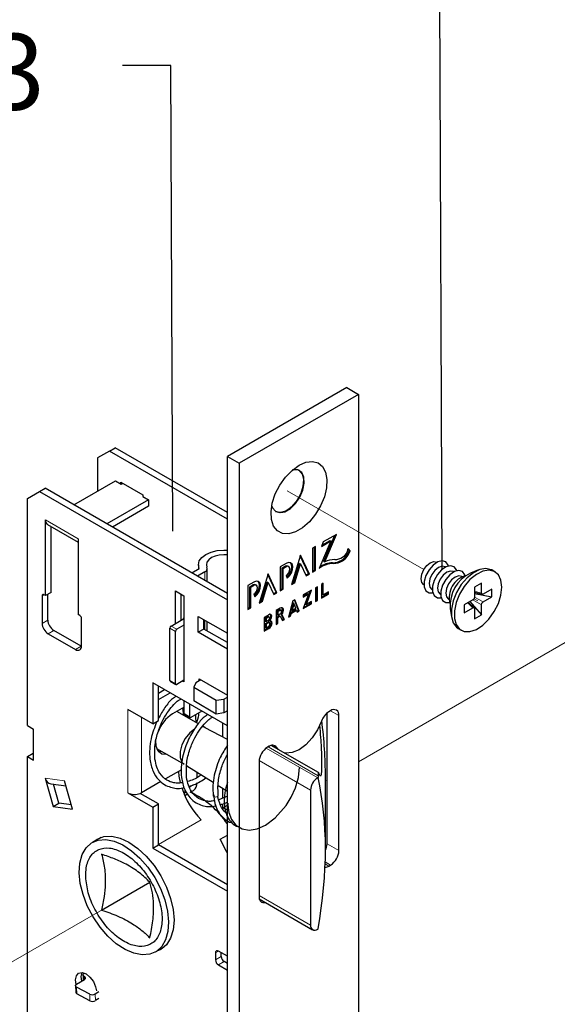
# Paper-space layout 'PAG.3' of a CAD drawing. Units: millimetres. Extents: x 10 to 203, y 5 to 287.
# Drawn here: x 74 to 88, y 225 to 251 of the extents above; entities that cross this region are included whole.
import ezdxf

# ---------------------------------------------------------------- set-up
doc = ezdxf.new("R2010")
doc.units = ezdxf.units.MM
doc.linetypes.add('PHANTOM', pattern=[12.7, 6.35, -1.27, 1.27, -1.27, 1.27, -1.27])
doc.layers.add('DESENHO', color=179, linetype='Continuous', lineweight=25)
doc.styles.add('SLDTEXTSTYLE0', font='TXT', dxfattribs={"width": 0.605})
doc.dimstyles.new('SLDDIMSTYLE0', dxfattribs={"dimtxt": 0.18, "dimasz": 2, "dimexe": 0, "dimexo": 0.0625, "dimgap": 0, "dimtad": 0, "dimtih": 1, "dimtoh": 1, "dimdec": 0, "dimrnd": 1e-09, "dimzin": 0, "dimdsep": 46, "dimtxsty": 'Standard', "dimblk1": 'NONE', "dimblk2": 'NONE', "dimsah": 1, "dimcen": 0.09, "dimadec": 0, "dimazin": 0, "dimtfac": 2, "dimtdec": 0, "dimtofl": 0, "dimtmove": 0, "dimatfit": 3, "dimldrblk": 'NONE', "dimfxl": 1, "dimfrac": 2, "dimtolj": 1, "dimtzin": 0, "dimarcsym": 0})

# ---------------------------------------------------------------- blocks, each defined once
blk = doc.blocks.new('_None')

psp = doc.layouts.new('PAG.3')

# ---------------------------------------------------------------- linework, layer by layer
at = {"color": 7, "linetype": 'Continuous', "lineweight": 25}
for p, q in [((82.374, 240.849), (79.231, 239.035)), ((82.374, 240.849), (82.688, 240.668)), ((82.688, 240.668), (79.545, 238.853)), ((82.688, 240.668), (82.688, 205.103)), ((76.128, 239.175), (76.277, 239.261)), ((79.231, 237.556), (76.277, 239.261)), ((76.128, 239.175), (75.813, 238.993)), ((75.813, 238.993), (75.813, 238.118)), ((79.231, 237.383), (76.128, 239.175)), ((79.231, 239.035), (79.545, 238.853)), ((79.231, 203.47), (79.231, 239.035)), ((79.545, 238.853), (79.545, 203.289)), ((74.281, 238.109), (74.431, 238.195)), ((79.231, 235.424), (74.431, 238.195)), ((75.189, 237.757), (76.285, 238.39)), ((76.285, 238.39), (76.434, 238.304)), ((76.426, 238.308), (76.426, 238.358)), ((76.426, 238.358), (77.008, 238.023)), ((76.434, 238.304), (76.477, 238.329)), ((73.967, 237.927), (74.281, 238.109)), ((73.967, 231.939), (73.967, 237.927)), ((74.281, 238.109), (79.231, 235.251)), ((77.008, 237.982), (77, 237.977)), ((77, 237.977), (77.149, 237.891)), ((77.008, 238.023), (77.008, 237.973)), ((77.149, 237.891), (76.053, 237.258)), ((77.149, 237.719), (76.202, 237.172)), ((77.149, 237.891), (77.149, 237.719)), ((74.439, 235.364), (74.439, 237.36)), ((74.491, 237.243), (75.303, 236.775)), ((74.588, 235.451), (74.588, 237.188)), ((82.102, 236.977), (81.756, 236.778)), ((81.77, 236.266), (82.063, 236.955)), ((81.794, 236.253), (82.102, 236.977)), ((75.303, 236.861), (75.303, 234.865)), ((81.552, 236.66), (81.475, 236.616)), ((81.528, 236.039), (81.528, 236.646)), ((81.552, 236.025), (81.552, 236.66)), ((81.958, 236.806), (81.651, 236.082)), ((81.706, 236.66), (81.958, 236.806)), ((81.756, 236.778), (81.706, 236.66)), ((81.721, 236.696), (81.934, 236.819)), ((81.934, 236.819), (81.958, 236.806)), ((81.156, 236.431), (80.922, 235.662)), ((81.366, 235.945), (81.149, 236.409)), ((81.389, 235.931), (81.156, 236.431)), ((81.475, 236.616), (81.475, 235.98)), ((82.44, 236.556), (82.407, 236.596)), ((82.464, 236.542), (82.408, 236.609)), ((82.408, 236.609), (82.408, 236.607)), ((82.44, 236.556), (82.464, 236.542)), ((78.466, 236.179), (78.466, 236.066)), ((80.776, 236.212), (80.622, 236.123)), ((80.622, 236.123), (80.622, 235.488)), ((80.676, 236.093), (80.753, 236.137)), ((80.699, 236.079), (80.776, 236.123)), ((80.846, 236.13), (80.823, 236.144)), ((80.982, 235.723), (81.132, 236.217)), ((81.006, 235.71), (81.156, 236.204)), ((81.132, 236.217), (81.156, 236.204)), ((81.156, 236.204), (81.305, 235.883)), ((81.77, 236.266), (81.794, 236.253)), ((84.755, 236.243), (84.746, 236.249)), ((84.975, 236.116), (84.962, 236.124)), ((78.292, 235.966), (78.489, 236.079)), ((78.638, 235.993), (78.442, 235.88)), ((78.7, 235.73), (78.7, 236.079)), ((80.303, 235.939), (80.07, 235.169)), ((80.513, 235.453), (80.296, 235.917)), ((80.537, 235.439), (80.303, 235.939)), ((80.676, 235.546), (80.676, 236.093)), ((80.676, 236.093), (80.699, 236.079)), ((80.699, 235.533), (80.699, 236.079)), ((80.776, 235.895), (80.808, 235.827)), ((81.295, 235.904), (81.366, 235.945)), ((81.305, 235.883), (81.389, 235.931)), ((81.366, 235.945), (81.389, 235.931)), ((81.475, 236.008), (81.528, 236.039)), ((81.475, 235.98), (81.552, 236.025)), ((81.528, 236.039), (81.552, 236.025)), ((85.195, 235.989), (85.182, 235.997)), ((85.415, 235.862), (85.402, 235.87)), ((85.846, 236.042), (85.634, 235.956)), ((86.275, 235.994), (86.197, 236.04)), ((79.924, 235.72), (79.77, 235.631)), ((79.77, 235.631), (79.77, 234.996)), ((79.823, 235.6), (79.9, 235.645)), ((79.823, 235.054), (79.823, 235.6)), ((79.823, 235.6), (79.847, 235.587)), ((79.847, 235.587), (79.924, 235.631)), ((79.847, 235.041), (79.847, 235.587)), ((79.994, 235.638), (79.97, 235.652)), ((80.13, 235.231), (80.28, 235.725)), ((80.153, 235.218), (80.303, 235.712)), ((80.28, 235.725), (80.303, 235.712)), ((80.303, 235.712), (80.453, 235.391)), ((80.922, 235.662), (81.006, 235.71)), ((80.932, 235.695), (80.982, 235.723)), ((80.982, 235.723), (81.006, 235.71)), ((81.602, 235.6), (81.551, 235.571)), ((81.578, 235.251), (81.578, 235.587)), ((81.602, 235.237), (81.602, 235.6)), ((81.757, 235.69), (81.707, 235.661)), ((81.707, 235.661), (81.707, 235.298)), ((81.734, 235.399), (81.734, 235.676)), ((81.757, 235.385), (81.757, 235.69)), ((84.402, 235.652), (84.411, 235.647)), ((85.921, 235.694), (85.74, 235.59)), ((85.74, 235.59), (85.74, 235.327)), ((85.921, 235.431), (85.921, 235.694)), ((74.352, 235.36), (74.352, 234.634)), ((74.439, 235.364), (74.399, 235.387)), ((74.588, 235.451), (74.439, 235.364)), ((74.501, 234.72), (74.501, 235.401)), ((77.864, 235.487), (78.084, 235.36)), ((77.864, 234.63), (77.864, 235.487)), ((78.013, 234.716), (78.013, 235.401)), ((78.084, 235.36), (78.084, 233.092)), ((79.924, 235.403), (79.955, 235.335)), ((80.443, 235.412), (80.513, 235.453)), ((80.453, 235.391), (80.537, 235.439)), ((80.513, 235.453), (80.537, 235.439)), ((80.622, 235.516), (80.676, 235.546)), ((80.622, 235.488), (80.699, 235.533)), ((80.676, 235.546), (80.699, 235.533)), ((81.446, 235.51), (81.229, 235.385)), ((81.229, 235.354), (81.34, 235.418)), ((81.364, 235.405), (81.229, 235.022)), ((81.229, 235.327), (81.364, 235.405)), ((81.229, 235.385), (81.229, 235.327)), ((81.288, 235.141), (81.411, 235.49)), ((81.312, 235.128), (81.446, 235.51)), ((81.34, 235.418), (81.364, 235.405)), ((81.551, 235.571), (81.551, 235.208)), ((81.707, 235.325), (81.867, 235.418)), ((81.707, 235.298), (81.891, 235.404)), ((81.734, 235.399), (81.757, 235.385)), ((81.891, 235.462), (81.757, 235.385)), ((81.867, 235.418), (81.867, 235.449)), ((81.867, 235.418), (81.891, 235.404)), ((81.891, 235.404), (81.891, 235.462)), ((84.618, 235.527), (84.631, 235.52)), ((84.838, 235.4), (84.851, 235.393)), ((85.74, 235.459), (85.938, 235.401)), ((85.74, 235.418), (86.192, 235.329)), ((86.192, 235.538), (85.964, 235.406)), ((85.964, 235.197), (86.192, 235.329)), ((86.192, 235.329), (86.192, 235.538)), ((80.07, 235.169), (80.153, 235.218)), ((80.08, 235.202), (80.13, 235.231)), ((80.13, 235.231), (80.153, 235.218)), ((80.955, 235.227), (80.841, 234.798)), ((80.959, 235.172), (80.91, 234.988)), ((80.982, 235.159), (80.933, 234.975)), ((81.009, 235.258), (80.955, 235.227)), ((80.959, 235.172), (80.982, 235.159)), ((81.031, 235.031), (80.982, 235.159)), ((81.1, 234.975), (80.994, 235.25)), ((81.124, 234.961), (81.009, 235.258)), ((81.229, 235.022), (81.446, 235.147)), ((81.241, 235.056), (81.423, 235.161)), ((81.288, 235.141), (81.312, 235.128)), ((81.446, 235.206), (81.312, 235.128)), ((81.423, 235.161), (81.423, 235.192)), ((81.423, 235.161), (81.446, 235.147)), ((81.446, 235.147), (81.446, 235.206)), ((81.551, 235.236), (81.578, 235.251)), ((81.551, 235.208), (81.602, 235.237)), ((81.578, 235.251), (81.602, 235.237)), ((85.058, 235.273), (85.071, 235.266)), ((85.697, 235.252), (85.469, 235.12)), ((85.469, 235.12), (85.469, 234.912)), ((85.732, 235.043), (85.583, 235.186)), ((85.618, 235.206), (85.921, 234.859)), ((85.921, 234.859), (85.921, 235.123)), ((75.342, 234.843), (75.303, 234.865)), ((78.461, 234.816), (79.231, 234.371)), ((78.461, 234.399), (78.461, 234.816)), ((79.77, 235.023), (79.823, 235.054)), ((79.77, 234.996), (79.847, 235.041)), ((79.823, 235.054), (79.847, 235.041)), ((80.324, 234.862), (80.2, 234.791)), ((80.287, 234.81), (80.227, 234.776)), ((80.335, 234.799), (80.312, 234.813)), ((80.619, 235.033), (80.512, 234.971)), ((80.512, 234.971), (80.512, 234.608)), ((80.595, 234.988), (80.539, 234.956)), ((80.539, 234.956), (80.539, 234.863)), ((80.539, 234.956), (80.562, 234.942)), ((80.539, 234.863), (80.562, 234.849)), ((80.539, 234.805), (80.594, 234.837)), ((80.619, 234.975), (80.562, 234.942)), ((80.562, 234.942), (80.562, 234.849)), ((80.562, 234.849), (80.619, 234.882)), ((80.562, 234.791), (80.618, 234.823)), ((80.594, 234.837), (80.618, 234.823)), ((80.618, 234.823), (80.68, 234.705)), ((80.647, 234.978), (80.624, 234.991)), ((80.712, 234.751), (80.643, 234.881)), ((80.643, 234.881), (80.667, 234.868)), ((80.736, 234.737), (80.667, 234.868)), ((80.841, 234.798), (80.895, 234.829)), ((80.85, 234.83), (80.871, 234.843)), ((80.871, 234.843), (80.892, 234.92)), ((80.871, 234.843), (80.895, 234.829)), ((80.892, 234.92), (81.026, 234.998)), ((80.892, 234.92), (80.915, 234.906)), ((80.895, 234.829), (80.915, 234.906)), ((80.91, 234.988), (80.933, 234.975)), ((80.915, 234.906), (81.05, 234.984)), ((80.933, 234.975), (81.031, 235.031)), ((81.026, 234.998), (81.05, 234.984)), ((81.05, 234.984), (81.07, 234.931)), ((81.062, 234.953), (81.1, 234.975)), ((81.07, 234.931), (81.124, 234.961)), ((81.1, 234.975), (81.124, 234.961)), ((85.099, 235.029), (85.131, 234.803)), ((85.469, 234.912), (85.697, 235.043)), ((85.74, 235.018), (85.74, 234.755)), ((85.74, 234.755), (85.921, 234.859)), ((75.389, 234.035), (75.389, 234.761)), ((77.75, 234.564), (78.057, 234.741)), ((78.084, 234.584), (77.899, 234.478)), ((78.61, 234.485), (78.61, 234.73)), ((78.7, 234.433), (78.7, 234.678)), ((80.2, 234.791), (80.2, 234.428)), ((80.227, 234.776), (80.227, 234.694)), ((80.227, 234.776), (80.251, 234.762)), ((80.227, 234.694), (80.251, 234.68)), ((80.287, 234.66), (80.227, 234.625)), ((80.227, 234.625), (80.227, 234.529)), ((80.227, 234.625), (80.251, 234.612)), ((80.31, 234.797), (80.251, 234.762)), ((80.251, 234.762), (80.251, 234.68)), ((80.251, 234.68), (80.31, 234.715)), ((80.31, 234.646), (80.251, 234.612)), ((80.251, 234.612), (80.251, 234.515)), ((80.251, 234.515), (80.31, 234.55)), ((80.303, 234.703), (80.303, 234.703)), ((80.303, 234.703), (80.326, 234.69)), ((80.303, 234.703), (80.326, 234.69)), ((80.34, 234.649), (80.316, 234.663)), ((80.326, 234.69), (80.326, 234.69)), ((80.512, 234.635), (80.539, 234.651)), ((80.512, 234.608), (80.562, 234.637)), ((80.539, 234.651), (80.539, 234.805)), ((80.539, 234.805), (80.562, 234.791)), ((80.539, 234.651), (80.562, 234.637)), ((80.562, 234.637), (80.562, 234.791)), ((80.669, 234.726), (80.712, 234.751)), ((80.68, 234.705), (80.736, 234.737)), ((80.712, 234.751), (80.736, 234.737)), ((74.509, 234.362), (75.232, 233.945)), ((75.381, 234.031), (74.659, 234.448)), ((77.719, 233.131), (77.719, 234.51)), ((77.868, 233.044), (77.868, 234.423)), ((78.61, 234.485), (78.461, 234.399)), ((79.231, 233.954), (78.461, 234.399)), ((79.231, 234.126), (78.61, 234.485)), ((80.2, 234.455), (80.301, 234.514)), ((80.2, 234.428), (80.325, 234.5)), ((80.227, 234.529), (80.251, 234.515)), ((85.308, 234.5), (85.386, 234.455)), ((75.389, 234.027), (75.381, 234.031)), ((79.231, 231.931), (77.267, 233.065)), ((77.267, 233.065), (77.267, 231.985)), ((77.728, 233.11), (77.877, 233.024)), ((78.084, 233.133), (77.899, 233.026)), ((78.084, 233.092), (78.049, 233.112)), ((78.398, 233.065), (78.345, 232.95)), ((78.532, 233.142), (78.398, 233.065)), ((78.485, 233.169), (79.231, 232.738)), ((78.485, 233.115), (78.485, 233.169)), ((77.416, 232.071), (77.416, 232.979)), ((77.416, 232.797), (77.574, 232.888)), ((77.416, 232.625), (77.723, 232.802)), ((78.345, 232.95), (78.939, 232.608)), ((78.345, 232.95), (78.345, 232.588)), ((78.088, 232.255), (78.088, 232.591)), ((78.237, 232.505), (78.237, 232.169)), ((78.939, 232.245), (78.345, 232.588)), ((78.939, 232.608), (79.137, 232.639)), ((78.939, 232.245), (78.939, 232.608)), ((79.137, 232.639), (79.231, 232.693)), ((79.137, 232.639), (79.137, 232.276)), ((77.267, 231.985), (76.607, 232.366)), ((78.088, 232.423), (77.786, 232.248)), ((78.466, 231.989), (77.901, 232.315)), ((78.051, 232.401), (78.073, 232.216)), ((78.097, 232.235), (78.246, 232.149)), ((78.559, 232.319), (78.269, 232.151)), ((79.137, 232.276), (78.939, 232.245)), ((79.231, 232.33), (79.137, 232.276)), ((79.231, 232.321), (79.223, 232.326)), ((81.855, 228.828), (81.855, 232.269)), ((81.95, 232.33), (81.906, 232.305)), ((77.267, 231.985), (77.416, 232.071)), ((79.113, 231.634), (79.113, 231.999)), ((82.17, 228.646), (82.17, 232.203)), ((73.967, 231.939), (74.124, 231.849)), ((74.124, 231.032), (74.124, 231.849)), ((78.648, 231.884), (78.58, 231.923)), ((79.231, 231.571), (78.645, 231.885)), ((73.967, 231.123), (74.116, 231.209)), ((74.124, 231.205), (74.116, 231.209)), ((77.368, 231.34), (78.032, 230.956)), ((80.328, 231.394), (80.284, 231.368)), ((81.633, 230.7), (80.388, 231.419)), ((80.565, 231.316), (80.522, 231.372)), ((73.967, 211.889), (73.967, 231.123)), ((73.967, 231.123), (74.124, 231.032)), ((80.064, 230.987), (80.064, 227.431)), ((78.018, 230.777), (77.604, 230.537)), ((78.178, 230.869), (78.159, 230.858)), ((78.16, 230.88), (78.86, 230.446)), ((78.43, 230.712), (78.43, 230.577)), ((74.431, 230.554), (74.641, 229.806)), ((74.579, 230.405), (74.982, 230.352)), ((74.791, 229.893), (74.649, 230.396)), ((75.154, 229.74), (74.944, 230.487)), ((77.479, 230.465), (76.968, 230.171)), ((81.62, 230.573), (81.609, 230.567)), ((81.62, 230.617), (81.62, 230.573)), ((81.814, 228.689), (81.814, 230.594)), ((76.607, 230.171), (77.267, 229.79)), ((77.416, 229.876), (76.934, 230.154)), ((78.107, 230.099), (78.18, 230.141)), ((78.288, 230.203), (78.338, 230.232)), ((78.992, 230.364), (79.231, 230.216)), ((79.113, 230.028), (79.113, 230.289)), ((81.421, 230.24), (81.421, 226.684)), ((74.641, 229.806), (74.791, 229.893)), ((75.123, 229.85), (74.791, 229.893)), ((78.856, 230.094), (78.856, 230.092)), ((79.231, 230.082), (79.009, 229.98)), ((79.113, 229.776), (79.113, 229.882)), ((74.641, 229.806), (75.154, 229.74)), ((77.267, 229.79), (77.416, 229.876)), ((77.267, 229.79), (77.267, 228.71)), ((77.416, 228.796), (77.416, 229.876)), ((79.113, 229.776), (79.231, 229.844)), ((79.231, 229.708), (79.113, 229.776)), ((75.902, 228.993), (75.672, 228.86)), ((75.858, 228.968), (75.878, 228.984)), ((79.041, 228.943), (79.231, 229.053)), ((77.267, 228.71), (77.416, 228.796)), ((77.267, 228.71), (79.231, 227.576)), ((79.231, 227.748), (77.416, 228.796)), ((81.906, 228.24), (81.95, 228.265)), ((75.918, 227.078), (77.19, 227.813)), ((80.07, 227.373), (81.476, 226.562)), ((81.609, 226.575), (81.62, 226.581)), ((77.338, 225.974), (77.568, 226.106)), ((77.549, 226.09), (77.525, 226.081)), ((79.231, 225.861), (78.995, 225.997)), ((78.917, 225.952), (78.917, 225.77)), ((79.066, 225.857), (79.066, 225.956)), ((78.995, 225.634), (79.231, 225.498)), ((79.231, 225.671), (79.145, 225.721)), ((75.261, 225.128), (75.465, 225.246)), ((75.428, 225.367), (75.432, 225.227)), ((75.457, 225.408), (75.471, 225.416)), ((75.465, 225.325), (75.457, 225.329)), ((75.231, 225.088), (75.237, 224.912)), ((75.606, 224.864), (75.261, 225.05)), ((75.611, 224.689), (75.266, 224.874)), ((75.842, 224.921), (75.747, 224.867)), ((75.847, 224.746), (75.753, 224.692))]:
    psp.add_line(p, q, dxfattribs=at)
at = {"color": 7, "linetype": 'PHANTOM', "lineweight": 18}
for p, q in [((84.401, 236.05), (80.802, 238.127)), ((82.688, 230.986), (90.557, 235.529)), ((85.831, 235.225), (85.728, 235.284)), ((81.814, 230.482), (81.855, 230.506)), ((76.788, 227.58), (72.105, 224.877))]:
    psp.add_line(p, q, dxfattribs=at)
at = {"color": 8, "linetype": 'Continuous', "lineweight": 18}
for p, q in [((74.439, 237.36), (75.303, 236.861)), ((80.753, 236.137), (80.776, 236.123)), ((82.002, 236.228), (82.026, 236.214)), ((82.242, 236.298), (82.266, 236.285)), ((78.638, 235.766), (78.638, 235.993)), ((79.9, 235.645), (79.924, 235.631)), ((74.399, 235.387), (74.352, 235.36)), ((85.74, 235.484), (85.921, 235.431)), ((85.74, 235.327), (85.964, 235.197)), ((85.561, 235.173), (85.697, 235.043)), ((85.698, 235.251), (85.921, 235.123)), ((80.287, 234.81), (80.31, 234.797)), ((80.595, 234.988), (80.619, 234.975)), ((74.352, 234.634), (74.501, 234.72)), ((77.75, 234.564), (77.899, 234.478)), ((78.084, 234.725), (78.057, 234.741)), ((78.638, 234.469), (78.638, 234.714)), ((80.287, 234.66), (80.31, 234.646)), ((74.659, 234.448), (74.509, 234.362)), ((77.868, 234.423), (77.719, 234.51)), ((80.301, 234.514), (80.325, 234.5)), ((75.232, 233.945), (75.381, 234.031)), ((77.719, 233.131), (77.868, 233.044)), ((76.607, 230.171), (76.607, 232.366)), ((78.088, 232.255), (78.237, 232.169)), ((81.95, 232.33), (82.17, 232.203)), ((76.968, 230.171), (76.968, 232.157)), ((81.609, 230.567), (80.254, 231.349)), ((80.301, 231.378), (81.62, 230.617)), ((80.432, 231.424), (80.522, 231.372)), ((80.066, 231.023), (81.421, 230.24)), ((74.431, 230.554), (74.944, 230.487)), ((78.326, 230.376), (78.229, 230.319)), ((78.536, 229.457), (77.416, 228.81)), ((81.855, 228.828), (82.17, 228.646)), ((81.808, 228.347), (81.95, 228.265)), ((81.806, 228.297), (81.906, 228.24)), ((81.421, 226.684), (80.064, 227.467)), ((78.995, 225.997), (78.917, 225.952)), ((78.917, 225.77), (79.066, 225.857)), ((79.145, 225.721), (78.995, 225.634)), ((75.46, 225.243), (75.457, 225.329)), ((75.465, 225.325), (75.467, 225.248)), ((75.266, 224.874), (75.261, 225.05)), ((75.606, 224.864), (75.611, 224.689)), ((75.753, 224.692), (75.747, 224.867))]:
    psp.add_line(p, q, dxfattribs=at)
at = {"color": 7, "linetype": 'Continuous', "lineweight": 25, "flags": 128}
for points in [[(81.117, 238.799), (81.3, 238.878), (81.473, 238.899), (81.622, 238.86), (81.74, 238.763), (81.819, 238.615), (81.854, 238.425), (81.842, 238.205), (81.785, 237.969), (81.686, 237.731), (81.551, 237.507), (81.389, 237.31), (81.209, 237.153), (81.024, 237.046), (80.845, 236.996), (80.683, 237.005), (80.548, 237.074), (80.449, 237.197), (80.391, 237.367), (80.38, 237.574), (80.414, 237.804), (80.493, 238.043), (80.611, 238.276), (80.761, 238.488), (80.933, 238.666), (81.117, 238.799)], [(80.398, 237.726), (80.415, 237.682), (80.495, 237.587), (80.609, 237.551), (80.746, 237.575), (80.891, 237.659), (81.028, 237.792), (81.142, 237.961), (81.221, 238.147), (81.257, 238.33), (81.245, 238.489), (81.187, 238.609), (81.088, 238.675), (80.961, 238.681), (80.948, 238.679)], [(80.802, 237.619), (80.945, 237.729), (81.073, 237.883), (81.171, 238.062), (81.229, 238.249), (81.241, 238.423), (81.205, 238.564), (81.126, 238.658), (81.121, 238.662)], [(78.489, 236.079), (78.466, 236.179), (78.489, 236.279), (78.556, 236.371), (78.662, 236.451), (78.8, 236.512), (78.96, 236.551), (79.133, 236.564), (79.231, 236.56)], [(79.231, 236.436), (79.133, 236.442), (79.015, 236.433), (78.905, 236.407), (78.811, 236.365), (78.738, 236.31), (78.693, 236.247), (78.677, 236.179), (78.693, 236.111)], [(80.823, 236.144), (80.79, 236.15), (80.753, 236.137)], [(80.808, 235.827), (80.868, 235.889), (80.916, 235.967), (80.945, 236.051), (80.951, 236.129), (80.934, 236.19), (80.895, 236.228), (80.84, 236.235), (80.776, 236.212)], [(80.776, 235.895), (80.814, 235.925), (80.846, 235.969), (80.868, 236.018), (80.875, 236.066), (80.868, 236.106), (80.846, 236.13), (80.814, 236.137), (80.776, 236.123)], [(80.796, 235.851), (80.845, 235.903), (80.893, 235.98), (80.922, 236.064), (80.928, 236.142), (80.91, 236.204), (80.888, 236.23)], [(84.402, 235.652), (84.402, 235.652), (84.349, 235.713), (84.33, 235.81), (84.349, 235.928), (84.402, 236.05), (84.481, 236.156), (84.574, 236.232), (84.667, 236.264), (84.746, 236.249)], [(85.056, 236.147), (85.048, 236.169), (84.984, 236.252), (84.887, 236.28), (84.771, 236.251), (84.65, 236.169), (84.541, 236.043), (84.46, 235.893), (84.416, 235.737), (84.416, 235.597), (84.46, 235.492), (84.541, 235.435), (84.645, 235.434)], [(84.962, 236.124), (84.883, 236.139), (84.79, 236.107), (84.697, 236.031), (84.618, 235.925), (84.565, 235.803), (84.547, 235.685), (84.565, 235.588), (84.618, 235.527), (84.618, 235.527)], [(85.276, 236.02), (85.268, 236.042), (85.204, 236.125), (85.107, 236.153), (84.991, 236.124), (84.87, 236.042), (84.761, 235.917), (84.68, 235.766), (84.636, 235.61), (84.636, 235.47), (84.68, 235.365), (84.761, 235.308), (84.865, 235.307)], [(85.182, 235.997), (85.103, 236.012), (85.01, 235.98), (84.917, 235.904), (84.838, 235.798), (84.785, 235.676), (84.767, 235.558), (84.785, 235.461), (84.838, 235.4), (84.838, 235.4)], [(85.496, 235.893), (85.488, 235.915), (85.424, 235.998), (85.327, 236.026), (85.211, 235.997), (85.09, 235.915), (84.981, 235.79), (84.9, 235.639), (84.856, 235.483), (84.856, 235.343), (84.9, 235.238), (84.981, 235.181), (85.084, 235.18)], [(85.402, 235.87), (85.323, 235.885), (85.23, 235.853), (85.137, 235.777), (85.058, 235.671), (85.005, 235.549), (84.987, 235.431), (85.005, 235.334), (85.058, 235.273), (85.058, 235.273)], [(86.197, 236.04), (86.181, 236.048), (86.041, 236.081), (85.88, 236.054), (85.709, 235.969), (85.542, 235.832), (85.39, 235.654), (85.265, 235.447), (85.176, 235.226), (85.13, 235.009), (85.13, 234.812), (85.176, 234.648), (85.265, 234.531), (85.308, 234.5)], [(86.459, 235.588), (86.436, 235.77), (86.368, 235.912), (86.26, 236.003), (86.12, 236.036), (85.959, 236.009), (85.788, 235.924), (85.62, 235.787), (85.468, 235.608), (85.343, 235.401), (85.254, 235.181), (85.208, 234.964), (85.208, 234.766), (85.254, 234.603), (85.343, 234.485), (85.468, 234.422), (85.62, 234.419), (85.788, 234.476), (85.959, 234.588), (86.12, 234.747), (86.26, 234.942), (86.368, 235.158), (86.436, 235.378), (86.459, 235.588)], [(79.97, 235.652), (79.938, 235.658), (79.9, 235.645)], [(79.955, 235.335), (80.016, 235.397), (80.064, 235.475), (80.093, 235.558), (80.099, 235.636), (80.081, 235.698), (80.042, 235.736), (79.987, 235.743), (79.924, 235.72)], [(79.924, 235.403), (79.962, 235.433), (79.994, 235.477), (80.015, 235.526), (80.023, 235.574), (80.015, 235.614), (79.994, 235.638), (79.962, 235.644), (79.924, 235.631)], [(79.944, 235.359), (79.992, 235.41), (80.04, 235.488), (80.069, 235.572), (80.075, 235.65), (80.058, 235.712), (80.036, 235.738)], [(80.312, 234.813), (80.3, 234.815), (80.287, 234.81)], [(80.303, 234.703), (80.331, 234.727), (80.355, 234.761), (80.37, 234.798), (80.376, 234.834), (80.369, 234.863), (80.364, 234.872)], [(80.326, 234.69), (80.355, 234.714), (80.378, 234.747), (80.394, 234.784), (80.399, 234.82), (80.393, 234.85), (80.377, 234.868), (80.352, 234.872), (80.324, 234.862)], [(80.624, 234.991), (80.611, 234.994), (80.595, 234.988)], [(80.667, 234.868), (80.689, 234.902), (80.703, 234.94), (80.709, 234.976), (80.706, 235.007), (80.694, 235.031), (80.673, 235.043), (80.648, 235.044), (80.619, 235.033)], [(80.619, 234.882), (80.634, 234.894), (80.647, 234.912), (80.656, 234.932), (80.659, 234.952), (80.656, 234.968), (80.647, 234.978), (80.634, 234.98), (80.619, 234.975)], [(80.316, 234.663), (80.303, 234.666), (80.287, 234.66)], [(80.301, 234.514), (80.332, 234.539), (80.359, 234.574), (80.376, 234.615), (80.383, 234.654), (80.377, 234.687), (80.369, 234.699)], [(80.31, 234.715), (80.324, 234.726), (80.335, 234.741), (80.343, 234.759), (80.346, 234.776), (80.343, 234.79), (80.335, 234.799), (80.324, 234.801), (80.31, 234.797)], [(80.31, 234.55), (80.326, 234.563), (80.34, 234.581), (80.349, 234.602), (80.352, 234.622), (80.349, 234.639), (80.34, 234.649), (80.326, 234.652), (80.31, 234.646)], [(80.325, 234.5), (80.356, 234.525), (80.382, 234.561), (80.4, 234.601), (80.406, 234.641), (80.401, 234.673), (80.383, 234.694), (80.357, 234.7), (80.326, 234.69)], [(78.412, 232.02), (78.402, 232.16), (78.397, 232.225)], [(81.712, 232.059), (81.605, 231.828), (81.463, 231.615), (81.297, 231.437), (81.117, 231.305), (80.937, 231.229), (80.77, 231.215), (80.727, 231.223)], [(78.372, 231.855), (78.238, 231.75), (78.12, 231.603), (78.032, 231.432), (77.985, 231.257), (77.985, 231.099), (78.032, 230.978), (78.09, 230.923)], [(78.645, 231.885), (78.625, 231.895), (78.562, 231.908)], [(77.648, 231.178), (77.635, 231.176), (77.503, 231.188), (77.404, 231.266), (77.352, 231.402), (77.349, 231.556)], [(77.409, 231.26), (77.486, 231.262), (77.499, 231.264)], [(77.942, 230.733), (77.955, 230.61), (77.989, 230.437), (77.989, 230.437)], [(79.246, 229.893), (79.244, 229.846), (79.271, 229.647), (79.339, 229.465), (79.454, 229.314), (79.616, 229.218), (79.805, 229.186), (80.014, 229.219), (80.233, 229.316), (80.493, 229.509), (80.778, 229.837), (80.911, 230.054), (81.023, 230.301), (81.102, 230.568), (81.134, 230.841), (81.134, 230.841)], [(75.327, 228.061), (75.343, 228.318), (75.405, 228.54), (75.508, 228.719), (75.65, 228.847), (75.825, 228.921), (76.026, 228.937), (76.245, 228.894), (76.474, 228.795), (76.704, 228.643), (76.927, 228.444), (77.134, 228.205), (77.316, 227.936), (77.467, 227.647), (77.581, 227.349), (77.654, 227.054), (77.683, 226.772), (77.666, 226.516), (77.605, 226.294), (77.502, 226.115), (77.36, 225.987), (77.185, 225.913), (76.984, 225.897), (76.765, 225.939), (76.536, 226.039), (76.305, 226.191), (76.083, 226.39), (75.876, 226.629), (75.694, 226.898), (75.542, 227.187), (75.428, 227.485), (75.355, 227.78), (75.327, 228.061)], [(75.709, 228.882), (75.8, 228.947), (75.979, 229.014), (76.184, 229.022), (76.407, 228.971), (76.638, 228.864), (76.87, 228.704), (77.092, 228.498), (77.298, 228.253), (77.477, 227.979), (77.625, 227.686), (77.734, 227.386), (77.802, 227.09), (77.825, 226.809), (77.802, 226.555), (77.734, 226.337), (77.625, 226.164), (77.477, 226.041), (77.375, 225.995)], [(79.231, 228.573), (79.211, 228.618), (79.041, 228.943)], [(80.064, 227.431), (80.068, 227.384), (80.081, 227.343), (80.101, 227.311), (80.128, 227.288), (80.162, 227.276), (80.2, 227.275), (80.231, 227.281)], [(75.249, 225.12), (75.232, 225.239), (75.253, 225.349), (75.313, 225.417), (75.402, 225.435), (75.507, 225.398), (75.612, 225.313), (75.701, 225.193), (75.761, 225.055), (75.781, 224.954)], [(75.398, 225.208), (75.381, 225.326), (75.402, 225.435)], [(75.457, 225.329), (75.445, 225.338), (75.435, 225.347), (75.43, 225.357), (75.428, 225.368), (75.43, 225.379), (75.435, 225.39), (75.445, 225.399), (75.457, 225.408)], [(75.465, 225.246), (75.477, 225.255), (75.487, 225.265), (75.492, 225.275), (75.494, 225.286), (75.492, 225.297), (75.487, 225.308), (75.477, 225.317), (75.465, 225.325)], [(75.261, 225.05), (75.248, 225.058), (75.239, 225.067), (75.233, 225.078), (75.231, 225.088), (75.233, 225.099), (75.239, 225.11), (75.248, 225.12), (75.261, 225.128)]]:
    psp.add_lwpolyline(points, dxfattribs=at)
at = {"color": 7, "linetype": 'PHANTOM', "lineweight": 18, "flags": 128}
for points in [[(80.499, 237.584), (80.505, 237.582), (80.626, 237.56), (80.766, 237.6), (80.911, 237.697), (81.043, 237.841), (81.15, 238.016), (81.219, 238.203), (81.242, 238.381)], [(86.459, 235.588), (86.436, 235.77), (86.368, 235.912), (86.26, 236.003), (86.12, 236.036), (85.959, 236.009), (85.788, 235.924), (85.62, 235.787), (85.468, 235.608), (85.343, 235.401), (85.254, 235.181), (85.208, 234.964), (85.208, 234.766), (85.254, 234.603), (85.343, 234.485), (85.468, 234.422), (85.62, 234.419), (85.788, 234.476), (85.959, 234.588), (86.12, 234.747), (86.26, 234.942), (86.368, 235.158), (86.436, 235.378), (86.459, 235.588)]]:
    psp.add_lwpolyline(points, dxfattribs=at)
at = {"color": 8, "linetype": 'Continuous', "lineweight": 18, "flags": 128}
psp.add_lwpolyline([(78.856, 230.092), (78.861, 230.08), (78.876, 230.068), (78.897, 230.059), (78.923, 230.056), (78.948, 230.059), (78.97, 230.068), (78.973, 230.069)], dxfattribs=at)
at = {"color": 7, "linetype": 'PHANTOM', "lineweight": 18}
psp.add_arc((80.942, 238.418), 0.302, 353.0778, 53.6851, dxfattribs=at)
at = {"color": 7, "linetype": 'Continuous', "lineweight": 25}
for centre, radius, start, end in [((80.621, 237.861), 0.302, 246.3171, 306.9185), ((74.563, 237.346), 0.125, 173.4679, 235.2199), ((82.057, 236.709), 0.395, 270.6794, 301.9638), ((81.981, 236.704), 0.482, 302.7686, 342.1477), ((82.096, 236.638), 0.314, 302.8009, 354.311), ((82.005, 236.69), 0.482, 302.7686, 342.1477), ((78.605, 236.08), 0.0928, 290.7421, 19.461), ((82.044, 235.566), 0.649, 91.589, 127.2937), ((82.016, 235.601), 0.627, 91.3051, 123.7685), ((82.06, 235.704), 0.61, 89.8409, 115.8494), ((81.997, 236.692), 0.464, 270.6794, 301.9638), ((82.02, 236.678), 0.464, 270.6794, 301.9638), ((85.678, 235.313), 0.605, 104.6199, 195.3855), ((86.048, 235.1), 0.952, 115.7654, 184.24), ((74.381, 235.365), 0.0291, 50.7967, 189.214), ((75.287, 234.757), 0.102, 2.6055, 57.3945), ((80.546, 234.981), 0.14, 314.4562, 27.0021), ((74.693, 234.65), 0.342, 182.6055, 237.3945), ((74.843, 234.736), 0.342, 182.6055, 237.3945), ((77.787, 234.507), 0.0683, 122.6055, 177.3945), ((78.02, 234.799), 0.0684, 302.6787, 340.3628), ((77.936, 234.42), 0.0683, 122.6055, 177.3945), ((75.293, 234.02), 0.097, 230.7967, 9.214), ((77.741, 233.128), 0.0219, 173.7012, 234.9867), ((77.887, 233.041), 0.0194, 170.786, 309.2033), ((78.317, 231.431), 0.975, 123.0125, 160.2035), ((78.11, 232.253), 0.0219, 173.7012, 234.9867), ((82.165, 231.901), 0.48, 122.6959, 160.7556), ((82.035, 232.225), 0.136, 350.786, 129.2033), ((78.256, 232.166), 0.0194, 170.786, 309.2033), ((80.542, 230.966), 0.478, 122.6055, 177.3945), ((80.414, 231.289), 0.135, 37.5366, 129.5902), ((74.612, 230.585), 0.184, 189.9076, 259.6253), ((78.213, 230.411), 0.218, 304.8369, 6.4753), ((81.83, 230.222), 0.41, 122.6055, 177.3945), ((76.789, 230.526), 0.4, 242.9114, 291.297), ((76.833, 230.407), 0.273, 291.8472, 299.8318), ((80.149, 231.001), 2.233, 198.2889, 223.7434), ((77.835, 230.249), 0.288, 334.4285, 1.8431), ((77.278, 228.051), 2.344, 33.5638, 65.4389), ((78.96, 230.096), 0.0292, 295.797, 3.5438), ((81.422, 228.841), 0.433, 334.5718, 358.2806), ((81.692, 228.668), 0.478, 302.6055, 357.3945), ((81.802, 228.404), 0.194, 270.2203, 302.2224), ((81.536, 226.665), 0.116, 170.786, 309.2033), ((78.965, 225.96), 0.0485, 50.7967, 189.214), ((79.087, 225.778), 0.171, 182.6055, 237.3945), ((79.237, 225.864), 0.171, 182.6055, 237.3945), ((75.284, 224.919), 0.0477, 187.6145, 247.7698), ((75.674, 225.008), 0.159, 244.6881, 297.6415), ((75.679, 224.832), 0.159, 244.6881, 297.6415)]:
    psp.add_arc(centre, radius, start, end, dxfattribs=at)
for centre, major_axis, start_param, end_param in [((66.258, 239.574), (-13.814, 13.814), 3.619289, 3.731313), ((66.258, 219.709), (13.814, 13.814), 5.647692, 5.963286)]:
    psp.add_ellipse(centre, major_axis=major_axis, ratio=0.517687, start_param=start_param, end_param=end_param, dxfattribs=at)
for points, knots in [([(85.74, 235.327), (85.74, 235.32), (85.739, 235.306), (85.729, 235.284), (85.714, 235.264), (85.703, 235.256), (85.697, 235.252)], [0, 0, 0, 0, 0.2510857, 0.5001057, 0.7482402, 1, 1, 1, 1]), ([(85.964, 235.406), (85.959, 235.404), (85.947, 235.398), (85.933, 235.402), (85.923, 235.412), (85.922, 235.425), (85.921, 235.431)], [0, 0, 0, 0, 0.251086, 0.500106, 0.74824, 1, 1, 1, 1]), ([(85.921, 235.123), (85.922, 235.13), (85.923, 235.143), (85.933, 235.166), (85.947, 235.185), (85.959, 235.193), (85.964, 235.197)], [0, 0, 0, 0, 0.251086, 0.500106, 0.74824, 1, 1, 1, 1]), ([(85.697, 235.043), (85.703, 235.046), (85.714, 235.051), (85.728, 235.047), (85.739, 235.037), (85.74, 235.025), (85.74, 235.018)], [0, 0, 0, 0, 0.251086, 0.500106, 0.74824, 1, 1, 1, 1]), ([(77.324, 231.059), (77.318, 231.184), (77.307, 231.422), (77.4, 231.788), (77.529, 232.091), (77.675, 232.325), (77.812, 232.488), (77.922, 232.597), (77.981, 232.629), (78.002, 232.64)], [0, 0, 0, 0, 0.210312, 0.398702, 0.567028, 0.712281, 0.83698, 0.941795, 1, 1, 1, 1]), ([(77.883, 232.709), (77.851, 232.69), (77.748, 232.627), (77.58, 232.426), (77.47, 232.227), (77.416, 232.129)], [0, 0, 0, 0, 0.182829, 0.596273, 1, 1, 1, 1]), ([(78.716, 232.228), (78.684, 232.209), (78.581, 232.147), (78.4, 231.923), (78.187, 231.572), (78.055, 231.181), (78.009, 230.836), (78.015, 230.542), (78.09, 230.257), (78.23, 230.038), (78.393, 229.903), (78.606, 229.817), (78.786, 229.788), (78.912, 229.825), (78.925, 229.829)], [0, 0, 0, 0, 0.042093, 0.137282, 0.251371, 0.385346, 0.460424, 0.540234, 0.644329, 0.734839, 0.81191, 0.875604, 0.987184, 1, 1, 1, 1]), ([(78.474, 232.27), (78.468, 232.197), (78.461, 232.118), (78.415, 232.027), (78.412, 232.02)], [0, 0, 0, 0, 0.924946, 1, 1, 1, 1]), ([(77.372, 232.046), (77.313, 231.895), (77.22, 231.658), (77.175, 231.315), (77.185, 231.143), (77.191, 231.054)], [0, 0, 0, 0, 0.454291, 0.718808, 1, 1, 1, 1]), ([(78.156, 230.578), (78.151, 230.704), (78.14, 230.941), (78.233, 231.307), (78.362, 231.61), (78.508, 231.844), (78.644, 232.007), (78.755, 232.116), (78.814, 232.148), (78.835, 232.16)], [0, 0, 0, 0, 0.210312, 0.398702, 0.567028, 0.712281, 0.83698, 0.941795, 1, 1, 1, 1]), ([(81.656, 231.95), (81.666, 231.84), (81.696, 231.531), (81.711, 231.108), (81.713, 230.764), (81.696, 230.613), (81.672, 230.6), (81.651, 230.658), (81.642, 230.681)], [0, 0, 0, 0, 0.1295, 0.366804, 0.607453, 0.791857, 0.917681, 1, 1, 1, 1]), ([(79.231, 231.42), (79.165, 231.318), (79.013, 231.082), (78.89, 230.7), (78.84, 230.354), (78.851, 230.181), (78.856, 230.092)], [0, 0, 0, 0, 0.263317, 0.604991, 0.796461, 1, 1, 1, 1]), ([(78.989, 230.097), (78.983, 230.223), (78.972, 230.461), (79.067, 230.824), (79.159, 231.062), (79.223, 231.163), (79.231, 231.176)], [0, 0, 0, 0, 0.355675, 0.674277, 0.958947, 1, 1, 1, 1]), ([(77.191, 231.054), (77.212, 230.943), (77.253, 230.737), (77.398, 230.519), (77.56, 230.383), (77.773, 230.298), (77.954, 230.268), (78.08, 230.306), (78.093, 230.31)], [0, 0, 0, 0, 0.2262674, 0.4230063, 0.5905322, 0.7289817, 0.9715212, 1, 1, 1, 1]), ([(78.058, 230.441), (78.019, 230.434), (77.934, 230.417), (77.792, 230.435), (77.611, 230.501), (77.463, 230.649), (77.363, 230.848), (77.337, 230.986), (77.324, 231.059)], [0, 0, 0, 0, 0.098342, 0.216691, 0.406187, 0.665446, 0.82361, 1, 1, 1, 1]), ([(81.642, 230.681), (81.639, 230.689), (81.631, 230.708), (81.622, 230.689), (81.621, 230.644), (81.62, 230.617)], [0, 0, 0, 0, 0.247403, 0.554182, 1, 1, 1, 1]), ([(78.892, 229.961), (78.853, 229.953), (78.767, 229.937), (78.625, 229.955), (78.444, 230.02), (78.296, 230.168), (78.196, 230.367), (78.17, 230.505), (78.156, 230.578)], [0, 0, 0, 0, 0.0988713, 0.2171512, 0.4065359, 0.6656422, 0.8237138, 1, 1, 1, 1]), ([(78.539, 230.645), (78.524, 230.632), (78.412, 230.536), (78.289, 230.497), (78.183, 230.464)], [0, 0, 0, 0, 0.136769, 1, 1, 1, 1]), ([(78.216, 230.345), (78.263, 230.356), (78.415, 230.392), (78.563, 230.495), (78.666, 230.566)], [0, 0, 0, 0, 0.3072625, 1, 1, 1, 1]), ([(79.231, 230.439), (79.23, 230.437), (79.192, 230.345), (79.161, 230.17), (79.135, 229.876), (79.182, 229.612), (79.31, 229.406), (79.416, 229.305), (79.493, 229.287), (79.503, 229.285)], [0, 0, 0, 0, 0.005138, 0.180811, 0.334584, 0.606986, 0.77693, 0.972471, 1, 1, 1, 1]), ([(78.871, 230.119), (78.877, 230.041), (78.889, 229.891), (78.984, 229.658), (79.135, 229.484), (79.279, 229.391), (79.356, 229.378), (79.367, 229.376)], [0, 0, 0, 0, 0.209882, 0.405766, 0.730198, 0.959462, 1, 1, 1, 1]), ([(79.203, 229.631), (79.166, 229.668), (79.06, 229.776), (79.008, 229.954), (78.974, 230.07)], [0, 0, 0, 0, 0.344441, 1, 1, 1, 1]), ([(79.054, 229.865), (79.099, 229.873), (79.159, 229.883), (79.217, 229.919), (79.231, 229.928)], [0, 0, 0, 0, 0.758359, 1, 1, 1, 1]), ([(75.5, 227.957), (75.515, 227.818), (75.545, 227.54), (75.729, 227.094), (75.992, 226.688), (76.315, 226.364), (76.659, 226.158), (76.986, 226.094), (77.258, 226.18), (77.446, 226.404), (77.527, 226.744), (77.493, 227.159), (77.348, 227.603), (77.108, 228.026), (76.8, 228.38), (76.458, 228.626), (76.122, 228.736), (75.828, 228.697), (75.613, 228.513), (75.507, 228.246), (75.502, 228.037), (75.5, 227.957)], [0, 0, 0, 0, 0.053689, 0.107377, 0.161066, 0.214755, 0.268444, 0.322132, 0.375821, 0.42951, 0.483199, 0.536887, 0.590576, 0.644265, 0.697953, 0.751642, 0.805331, 0.85902, 0.912708, 0.966397, 1, 1, 1, 1]), ([(77.19, 227.813), (77.103, 227.897), (76.927, 228.069), (76.6, 228.271), (76.261, 228.433), (76.033, 228.509), (75.918, 228.548)], [0, 0, 0, 0, 0.279441, 0.566986, 0.781693, 1, 1, 1, 1]), ([(75.918, 228.548), (75.947, 228.43), (76.008, 228.191), (76.019, 227.807), (75.99, 227.433), (75.942, 227.197), (75.918, 227.078)], [0, 0, 0, 0, 0.279441, 0.566986, 0.781693, 1, 1, 1, 1]), ([(77.19, 226.343), (77.22, 226.495), (77.281, 226.804), (77.292, 227.201), (77.263, 227.541), (77.215, 227.722), (77.19, 227.813)], [0, 0, 0, 0, 0.279441, 0.566986, 0.781693, 1, 1, 1, 1]), ([(75.918, 227.078), (76.064, 227.028), (76.361, 226.926), (76.711, 226.737), (76.991, 226.541), (77.124, 226.409), (77.19, 226.343)], [0, 0, 0, 0, 0.279441, 0.566986, 0.781693, 1, 1, 1, 1])]:
    psp.add_open_spline(points, degree=3, knots=knots, dxfattribs=at)

# ---------------------------------------------------------------- texts
at = {"layer": 'DESENHO', "insert": (53.532, 250.169), "char_height": 2, "attachment_point": 1, "style": 'SLDTEXTSTYLE0'}
psp.add_mtext('FECHADURA 323', dxfattribs=at)

# ---------------------------------------------------------------- leaders
at = {"layer": 'DESENHO', "has_arrowhead": 0}
for points in [[(84.884, 236.054), (84.796, 259.059), (83.523, 259.059)], [(77.796, 237.063), (77.738, 249.338), (76.465, 249.338)]]:
    psp.add_leader(points, dimstyle='SLDDIMSTYLE0', dxfattribs=at)

doc.saveas('drawing.dxf')
